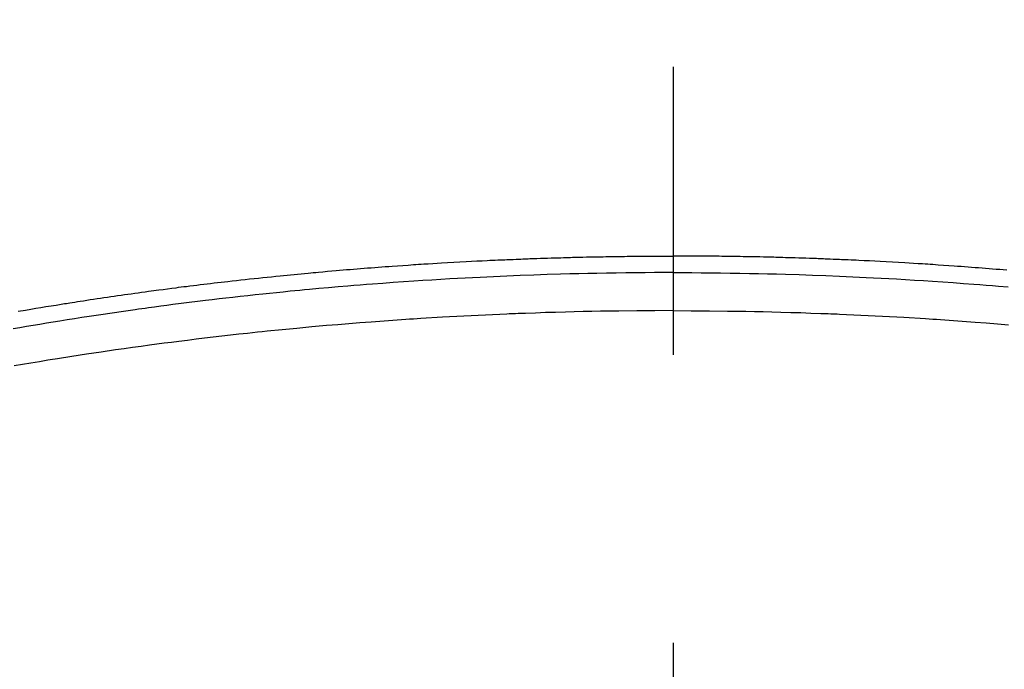
# Model space of a CAD drawing. Extents: x 0 to 26473, y -13 to 8857.
# Drawn here: x 3338 to 3360, y 6826 to 6840 of the extents above; entities that cross this region are included whole.
import ezdxf

# ---------------------------------------------------------------- set-up
doc = ezdxf.new("R2010")
doc.units = 0
doc.header["$LTSCALE"] = 50
doc.header["$MEASUREMENT"] = 0
doc.linetypes.add('CENTER2', pattern=[1.125, 0.75, -0.125, 0.125, -0.125])
doc.layers.get('0').update_dxf_attribs({"linetype": 'CONTINUOUS'})
doc.layers.get('DEFPOINTS').update_dxf_attribs({"color": 146, "linetype": 'CONTINUOUS'})
doc.layers.add('150-機器', color=8, linetype='CONTINUOUS')
doc.styles.add('KH001', font='txt')
doc.dimstyles.new('KH1xx015', dxfattribs={"dimscale": 10, "dimtxt": 3.8, "dimasz": 0.8, "dimexe": 0.3, "dimexo": 1.2, "dimgap": 0.5, "dimtad": 3, "dimdec": 1, "dimdsep": 46, "dimlunit": 6, "dimtxsty": 'KH001', "dimblk": 'DOT', "dimcen": 1, "dimdle": 1, "dimclrd": 256, "dimclre": 256, "dimclrt": 256, "dimadec": 0, "dimazin": 0, "dimtfac": 1, "dimtdec": 1, "dimtix": 1, "dimtmove": 2, "dimatfit": 3, "dimldrblk": 'CLOSEDBLANK', "dimfxl": 1, "dimtolj": 1, "dimtzin": 0, "dimlwd": -1, "dimlwe": -1, "dimarcsym": 0})

# ---------------------------------------------------------------- blocks, each defined once
blk = doc.blocks.new('_Dot')
at = {"color": 0, "linetype": 'ByBlock', "lineweight": -2}
blk.add_line((-0.5, 0), (-1, 0), dxfattribs=at)
at = {"color": 0, "linetype": 'ByBlock', "const_width": 0.5}
blk.add_lwpolyline([(-0.25, 0, 1), (0.25, 0, 1)], format="xyb", close=True, dxfattribs=at)
blk = doc.blocks.new('*D69')
at = {"layer": 'DEFPOINTS', "transparency": 16777216}
for p, q in [((3340.054, 6994.518), (3212.22, 6994.518)), ((3215.22, 6986.518), (3215.22, 6802.518)), ((3490.061, 6794.518), (3212.22, 6794.518))]:
    blk.add_line(p, q, dxfattribs=at)
at = {"layer": 'DEFPOINTS', "color": 0, "transparency": 16777216}
for p in [(3352.054, 6994.518), (3215.22, 6794.518), (3502.061, 6794.518)]:
    blk.add_point(p, dxfattribs=at)
at = {"layer": 'DEFPOINTS', "transparency": 16777216, "xscale": 8, "yscale": 8, "zscale": 8}
for p, rotation in [((3215.22, 6994.518), 90), ((3215.22, 6794.518), 270)]:
    blk.add_blockref('_Dot', p, dxfattribs=dict(at, rotation=rotation))
at = {"layer": 'DEFPOINTS', "transparency": 16777216, "insert": (3191.22, 6894.518), "char_height": 38, "attachment_point": 5, "rotation": 90, "style": 'KH001'}
blk.add_mtext('\\A1;200', dxfattribs=at)
blk = doc.blocks.new('_ClosedBlank')
at = {"color": 0, "linetype": 'ByBlock', "lineweight": -2}
for p, q in [((-1, 0.1667), (0, 0)), ((-1, 0.1667), (-1, -0.1667)), ((0, 0), (-1, -0.1667))]:
    blk.add_line(p, q, dxfattribs=at)
blk = doc.blocks.new('F402_H')
at = {"layer": '150-機器', "color": 161, "linetype": 'CENTER2'}
blk.add_line((0, 136.026), (0, -355.416), dxfattribs=at)
at = {"layer": '150-機器', "color": 13, "linetype": 'Continuous'}
for points in [[(-14.207, -250.53), (-14.152, -250.521), (-14.097, -250.511), (-14.042, -250.502), (-13.932, -250.484), (-13.822, -250.465), (-13.712, -250.447), (-13.601, -250.429), (-13.546, -250.42), (-13.491, -250.411), (-13.436, -250.402), (-13.381, -250.393), (-13.344, -250.387), (-13.307, -250.381), (-13.27, -250.375), (-13.233, -250.369), (-13.196, -250.363), (-13.159, -250.357), (-13.123, -250.351), (-13.086, -250.346), (-13.03, -250.337), (-12.974, -250.328), (-12.919, -250.32), (-12.863, -250.311), (-12.789, -250.299), (-12.715, -250.288), (-12.641, -250.277), (-12.567, -250.266), (-12.493, -250.255), (-12.418, -250.243), (-12.344, -250.232), (-12.27, -250.221), (-12.196, -250.21), (-12.121, -250.199), (-12.047, -250.189), (-11.973, -250.178), (-11.898, -250.168), (-11.824, -250.157), (-11.75, -250.147), (-11.675, -250.136), (-11.601, -250.126), (-11.526, -250.116), (-11.452, -250.106), (-11.377, -250.095), (-11.321, -250.088), (-11.265, -250.08), (-11.209, -250.073), (-11.153, -250.066), (-11.06, -250.053), (-10.966, -250.041), (-10.873, -250.029), (-10.78, -250.017), (-10.724, -250.009), (-10.668, -250.002), (-10.611, -249.995), (-10.555, -249.988), (-10.48, -249.978), (-10.405, -249.969), (-10.33, -249.96), (-10.255, -249.951), (-10.18, -249.942), (-10.105, -249.933), (-10.03, -249.924), (-9.955, -249.915), (-9.88, -249.906), (-9.805, -249.897), (-9.73, -249.889), (-9.655, -249.88), (-9.561, -249.869), (-9.466, -249.859), (-9.372, -249.848), (-9.278, -249.838), (-9.184, -249.828), (-9.089, -249.817), (-8.995, -249.807), (-8.901, -249.797), (-8.807, -249.787), (-8.712, -249.778), (-8.618, -249.768), (-8.524, -249.758), (-8.448, -249.751), (-8.372, -249.743), (-8.296, -249.736), (-8.221, -249.728), (-8.145, -249.721), (-8.068, -249.714), (-7.992, -249.707), (-7.916, -249.699), (-7.86, -249.694), (-7.803, -249.689), (-7.746, -249.684), (-7.689, -249.679), (-7.594, -249.67), (-7.499, -249.661), (-7.404, -249.653), (-7.309, -249.645), (-7.233, -249.638), (-7.157, -249.632), (-7.081, -249.626), (-7.005, -249.62), (-6.929, -249.613), (-6.853, -249.607), (-6.777, -249.601), (-6.701, -249.595), (-6.625, -249.589), (-6.549, -249.583), (-6.472, -249.577), (-6.396, -249.571), (-6.32, -249.565), (-6.244, -249.56), (-6.168, -249.554), (-6.092, -249.549), (-5.978, -249.541), (-5.863, -249.533), (-5.749, -249.525), (-5.634, -249.517), (-5.577, -249.513), (-5.52, -249.509), (-5.463, -249.506), (-5.406, -249.502), (-5.311, -249.496), (-5.215, -249.49), (-5.12, -249.485), (-5.024, -249.479), (-4.89, -249.471), (-4.757, -249.464), (-4.623, -249.456), (-4.489, -249.449), (-4.375, -249.443), (-4.26, -249.437), (-4.145, -249.432), (-4.03, -249.426), (-3.972, -249.423), (-3.914, -249.421), (-3.857, -249.418), (-3.799, -249.415), (-3.751, -249.413), (-3.702, -249.411), (-3.653, -249.409), (-3.605, -249.407), (-3.538, -249.404), (-3.472, -249.402), (-3.405, -249.399), (-3.339, -249.396), (-3.3, -249.395), (-3.261, -249.393), (-3.223, -249.392), (-3.184, -249.39), (-3.146, -249.389), (-3.107, -249.387), (-3.069, -249.386), (-3.03, -249.384), (-3.011, -249.384), (-2.992, -249.383), (-2.973, -249.383), (-2.954, -249.382), (-2.877, -249.38), (-2.8, -249.378), (-2.723, -249.375), (-2.646, -249.372), (-2.608, -249.371), (-2.57, -249.37), (-2.531, -249.369), (-2.493, -249.367), (-2.435, -249.366), (-2.378, -249.364), (-2.32, -249.362), (-2.262, -249.36), (-2.224, -249.359), (-2.186, -249.358), (-2.147, -249.357), (-2.109, -249.356), (-2.032, -249.355), (-1.956, -249.353), (-1.879, -249.351), (-1.803, -249.349), (-1.745, -249.348), (-1.687, -249.347), (-1.63, -249.346), (-1.572, -249.345), (-1.515, -249.344), (-1.457, -249.343), (-1.399, -249.342), (-1.342, -249.341), (-1.284, -249.34), (-1.227, -249.339), (-1.169, -249.338), (-1.111, -249.337), (-1.054, -249.337), (-0.996, -249.336), (-0.939, -249.336), (-0.881, -249.335), (-0.824, -249.335), (-0.766, -249.334), (-0.709, -249.334), (-0.652, -249.333), (-0.613, -249.333), (-0.575, -249.333), (-0.536, -249.333), (-0.498, -249.332), (-0.456, -249.332), (-0.413, -249.332), (-0.371, -249.332), (-0.328, -249.331), (-0.304, -249.331), (-0.279, -249.331), (-0.254, -249.331), (-0.229, -249.331), (-0.2, -249.331), (-0.172, -249.331), (-0.143, -249.331), (-0.114, -249.33), (-0.086, -249.33), (-0.057, -249.33), (-0.029, -249.33), (0, -249.33)], [(7.233, -249.638), (7.157, -249.632), (7.081, -249.626), (7.005, -249.62), (6.929, -249.613), (6.853, -249.607), (6.777, -249.601), (6.701, -249.595), (6.625, -249.589), (6.549, -249.583), (6.472, -249.577), (6.396, -249.571), (6.32, -249.565), (6.244, -249.56), (6.168, -249.554), (6.092, -249.549), (5.978, -249.541), (5.863, -249.533), (5.749, -249.525), (5.634, -249.517), (5.577, -249.513), (5.52, -249.509), (5.463, -249.506), (5.406, -249.502), (5.311, -249.496), (5.215, -249.49), (5.12, -249.485), (5.024, -249.479), (4.89, -249.471), (4.757, -249.464), (4.623, -249.456), (4.489, -249.449), (4.375, -249.443), (4.26, -249.437), (4.145, -249.432), (4.03, -249.426), (3.972, -249.423), (3.914, -249.421), (3.857, -249.418), (3.799, -249.415), (3.751, -249.413), (3.702, -249.411), (3.653, -249.409), (3.605, -249.407), (3.538, -249.404), (3.472, -249.402), (3.405, -249.399), (3.339, -249.396), (3.3, -249.395), (3.261, -249.393), (3.223, -249.392), (3.184, -249.39), (3.146, -249.389), (3.107, -249.387), (3.069, -249.386), (3.03, -249.384), (3.011, -249.384), (2.992, -249.383), (2.973, -249.383), (2.954, -249.382), (2.877, -249.38), (2.8, -249.378), (2.723, -249.375), (2.646, -249.372), (2.608, -249.371), (2.57, -249.37), (2.531, -249.369), (2.493, -249.367), (2.435, -249.366), (2.378, -249.364), (2.32, -249.362), (2.262, -249.36), (2.224, -249.359), (2.186, -249.358), (2.147, -249.357), (2.109, -249.356), (2.032, -249.355), (1.956, -249.353), (1.879, -249.351), (1.803, -249.349), (1.745, -249.348), (1.687, -249.347), (1.63, -249.346), (1.572, -249.345), (1.515, -249.344), (1.457, -249.343), (1.399, -249.342), (1.342, -249.341), (1.284, -249.34), (1.227, -249.339), (1.169, -249.338), (1.111, -249.337), (1.054, -249.337), (0.996, -249.336), (0.939, -249.336), (0.881, -249.335), (0.824, -249.335), (0.766, -249.334), (0.709, -249.334), (0.652, -249.333), (0.613, -249.333), (0.575, -249.333), (0.536, -249.333), (0.498, -249.332), (0.456, -249.332), (0.413, -249.332), (0.371, -249.332), (0.328, -249.331), (0.304, -249.331), (0.279, -249.331), (0.254, -249.331), (0.229, -249.331), (0.2, -249.331), (0.172, -249.331), (0.143, -249.331), (0.114, -249.33), (0.086, -249.33), (0.057, -249.33), (0.029, -249.33), (0, -249.33)], [(0, -249.69), (-0.203, -249.69), (-0.407, -249.691), (-0.61, -249.692), (-0.813, -249.693), (-1.024, -249.696), (-1.235, -249.699), (-1.446, -249.703), (-1.657, -249.706), (-1.853, -249.71), (-2.048, -249.715), (-2.244, -249.719), (-2.44, -249.724), (-2.731, -249.733), (-3.022, -249.743), (-3.314, -249.754), (-3.605, -249.766), (-3.749, -249.773), (-3.894, -249.779), (-4.039, -249.786), (-4.183, -249.793), (-4.348, -249.802), (-4.513, -249.81), (-4.678, -249.819), (-4.843, -249.828), (-5.037, -249.839), (-5.232, -249.851), (-5.427, -249.863), (-5.621, -249.876), (-5.846, -249.891), (-6.07, -249.907), (-6.295, -249.923), (-6.519, -249.94), (-6.653, -249.95), (-6.787, -249.961), (-6.922, -249.972), (-7.056, -249.983), (-7.264, -250), (-7.473, -250.019), (-7.681, -250.037), (-7.889, -250.057), (-7.994, -250.066), (-8.098, -250.076), (-8.202, -250.086), (-8.306, -250.096), (-8.455, -250.111), (-8.603, -250.126), (-8.751, -250.141), (-8.9, -250.156), (-9.063, -250.174), (-9.225, -250.191), (-9.388, -250.21), (-9.551, -250.228), (-9.699, -250.245), (-9.846, -250.262), (-9.994, -250.279), (-10.141, -250.297), (-10.318, -250.318), (-10.495, -250.34), (-10.671, -250.362), (-10.848, -250.385), (-10.98, -250.402), (-11.112, -250.42), (-11.244, -250.437), (-11.376, -250.455), (-11.45, -250.466), (-11.523, -250.476), (-11.596, -250.486), (-11.669, -250.496), (-11.918, -250.532), (-12.166, -250.568), (-12.414, -250.604), (-12.662, -250.642), (-12.822, -250.667), (-12.982, -250.692), (-13.141, -250.717), (-13.301, -250.743), (-13.446, -250.766), (-13.591, -250.79), (-13.736, -250.813), (-13.881, -250.837), (-14.025, -250.862), (-14.17, -250.886), (-14.314, -250.91)], [(0, -249.69), (0.203, -249.69), (0.407, -249.691), (0.61, -249.692), (0.813, -249.693), (1.024, -249.696), (1.235, -249.699), (1.446, -249.703), (1.657, -249.706), (1.853, -249.71), (2.048, -249.715), (2.244, -249.719), (2.44, -249.724), (2.731, -249.733), (3.022, -249.743), (3.314, -249.754), (3.605, -249.766), (3.749, -249.773), (3.894, -249.779), (4.039, -249.786), (4.183, -249.793), (4.348, -249.802), (4.513, -249.81), (4.678, -249.819), (4.843, -249.828), (5.037, -249.839), (5.232, -249.851), (5.427, -249.863), (5.621, -249.876), (5.846, -249.891), (6.07, -249.907), (6.295, -249.923), (6.519, -249.94), (6.653, -249.95), (6.787, -249.961), (6.922, -249.972), (7.056, -249.983), (7.264, -250)], [(0, -250.515), (-0.394, -250.517), (-0.787, -250.52), (-1.181, -250.524), (-1.574, -250.529), (-1.764, -250.533), (-1.954, -250.537), (-2.143, -250.541), (-2.333, -250.546), (-2.55, -250.553), (-2.767, -250.559), (-2.984, -250.567), (-3.201, -250.574), (-3.255, -250.576), (-3.309, -250.578), (-3.363, -250.58), (-3.417, -250.582), (-3.464, -250.584), (-3.511, -250.586), (-3.558, -250.588), (-3.605, -250.59), (-4.072, -250.611), (-4.539, -250.635), (-5.005, -250.66), (-5.472, -250.688), (-5.553, -250.693), (-5.633, -250.698), (-5.714, -250.703), (-5.795, -250.709), (-5.984, -250.722), (-6.172, -250.735), (-6.361, -250.749), (-6.549, -250.763), (-6.791, -250.781), (-7.033, -250.801), (-7.275, -250.821), (-7.516, -250.841), (-7.838, -250.87), (-8.159, -250.9), (-8.481, -250.932), (-8.802, -250.964), (-8.909, -250.975), (-9.015, -250.986), (-9.122, -250.998), (-9.229, -251.009), (-9.415, -251.029), (-9.602, -251.05), (-9.788, -251.071), (-9.975, -251.093), (-10.161, -251.115), (-10.347, -251.137), (-10.532, -251.16), (-10.718, -251.184), (-10.877, -251.204), (-11.036, -251.224), (-11.194, -251.245), (-11.353, -251.266), (-11.538, -251.291), (-11.723, -251.317), (-11.908, -251.343), (-12.092, -251.369), (-12.407, -251.415), (-12.723, -251.462), (-13.037, -251.51), (-13.352, -251.56), (-13.404, -251.568), (-13.456, -251.576), (-13.508, -251.585), (-13.56, -251.593), (-13.743, -251.623), (-13.926, -251.654), (-14.108, -251.684), (-14.29, -251.715)], [(0, -250.515), (0.394, -250.517), (0.787, -250.52), (1.181, -250.524), (1.574, -250.529), (1.764, -250.533), (1.954, -250.537), (2.143, -250.541), (2.333, -250.546), (2.55, -250.553), (2.767, -250.559), (2.984, -250.567), (3.201, -250.574), (3.255, -250.576), (3.309, -250.578), (3.363, -250.58), (3.417, -250.582), (3.464, -250.584), (3.511, -250.586), (3.558, -250.588), (3.605, -250.59), (4.072, -250.611), (4.539, -250.635), (5.005, -250.66), (5.472, -250.688), (5.553, -250.693), (5.633, -250.698), (5.714, -250.703), (5.795, -250.709), (5.984, -250.722), (6.172, -250.735), (6.361, -250.749), (6.549, -250.763), (6.791, -250.781), (7.033, -250.801), (7.275, -250.821)]]:
    blk.add_lwpolyline(points, dxfattribs=at)

msp = doc.modelspace()

# ---------------------------------------------------------------- block references
at = {"layer": '150-機器'}
msp.add_blockref('F402_H', (3352.409, 7084.681), dxfattribs=at)

# ---------------------------------------------------------------- dimensions: what is measured, and where the dimension line sits
at = {"layer": 'DEFPOINTS'}
dim = msp.add_linear_dim(base=(3215.22, 6794.518), p1=(3352.054, 6994.518), p2=(3502.061, 6794.518), angle=90, dimstyle='KH1xx015', dxfattribs=at)
dim.commit()
dim.dimension.update_dxf_attribs({"geometry": '*D69', "text_midpoint": (3191.22, 6894.518)})

doc.saveas('drawing.dxf')
